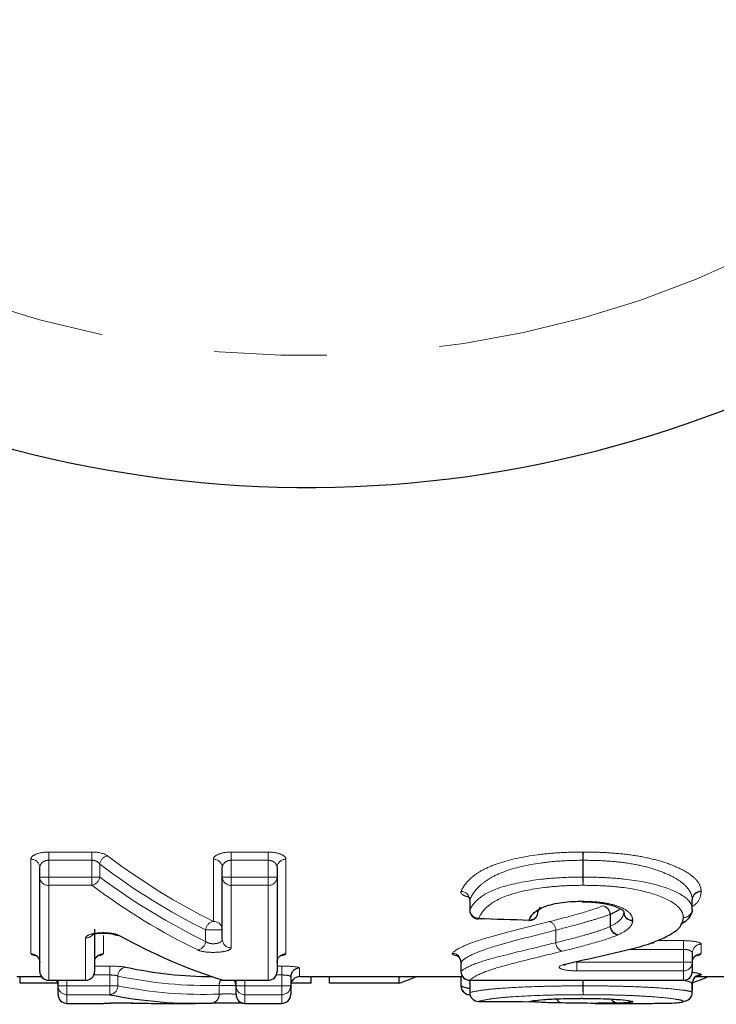
# Model space of a CAD drawing. Units: millimetres. Extents: x 132 to 275, y 91 to 276.
# Drawn here: x 186 to 194, y 92 to 103 of the extents above; entities that cross this region are included whole.
import ezdxf

# ---------------------------------------------------------------- set-up
doc = ezdxf.new("R2010")
doc.units = ezdxf.units.MM
doc.linetypes.add('PHANTOM', pattern=[12.7, 6.35, -1.27, 1.27, -1.27, 1.27, -1.27])

msp = doc.modelspace()

# ---------------------------------------------------------------- linework, layer by layer
at = {"color": 8, "linetype": 'PHANTOM', "lineweight": 18}
for p, q in [((186.168, 93.591), (186.654, 93.591)), ((186.168, 93.498), (186.168, 93.591)), ((186.654, 93.498), (186.654, 93.591)), ((188.219, 93.591), (188.634, 93.591)), ((188.219, 93.498), (188.219, 93.591)), ((188.634, 93.591), (188.634, 93.498)), ((185.968, 92.449), (185.968, 93.51)), ((186.654, 93.498), (186.168, 93.498)), ((186.168, 93.498), (186.168, 93.31)), ((186.654, 93.31), (186.654, 93.498)), ((186.742, 93.455), (186.742, 93.31)), ((188.019, 92.811), (188.019, 93.51)), ((188.634, 93.498), (188.219, 93.498)), ((188.219, 93.498), (188.219, 93.31)), ((188.634, 93.31), (188.634, 93.498)), ((188.834, 93.51), (188.834, 92.449)), ((192.172, 93.31), (192.172, 93.498)), ((192.175, 93.498), (192.175, 93.31)), ((186.068, 93.31), (186.168, 93.31)), ((186.168, 93.31), (186.654, 93.31)), ((186.168, 93.217), (186.168, 93.31)), ((186.654, 93.217), (186.168, 93.217)), ((186.168, 93.217), (186.168, 92.15)), ((186.654, 93.31), (186.742, 93.31)), ((186.654, 93.217), (186.654, 93.31)), ((188.119, 93.31), (188.219, 93.31)), ((188.219, 93.31), (188.634, 93.31)), ((188.219, 93.217), (188.219, 93.31)), ((188.634, 93.217), (188.219, 93.217)), ((188.219, 93.217), (188.219, 92.515)), ((188.634, 93.31), (188.734, 93.31)), ((188.634, 93.31), (188.634, 93.217)), ((188.634, 92.15), (188.634, 93.217)), ((192.175, 93.31), (192.172, 93.31)), ((190.901, 93.054), (190.901, 92.939)), ((190.901, 93.054), (190.901, 93.045)), ((193.401, 92.949), (193.401, 93.056)), ((193.401, 93.055), (193.401, 93.056)), ((190.901, 92.939), (190.9, 92.939)), ((192.482, 92.891), (192.477, 92.891)), ((192.477, 92.752), (192.477, 92.891)), ((192.482, 92.891), (192.482, 92.756)), ((192.632, 92.912), (192.632, 92.916)), ((186.783, 92.651), (186.783, 92.449)), ((187.931, 92.587), (187.931, 92.715)), ((187.931, 92.715), (188.119, 92.715)), ((191.867, 92.713), (191.867, 92.572)), ((191.867, 92.713), (191.867, 92.713)), ((191.867, 92.572), (191.867, 92.713)), ((186.583, 92.15), (186.583, 92.626)), ((193.007, 92.595), (193.301, 92.595)), ((193.301, 92.595), (193.301, 92.497)), ((193.501, 92.554), (193.501, 92.449)), ((193.301, 92.497), (192.689, 92.497)), ((193.301, 92.354), (193.301, 92.497)), ((190.802, 92.356), (190.802, 92.249)), ((192.105, 92.354), (192.105, 92.255)), ((192.105, 92.354), (193.301, 92.354)), ((193.301, 92.354), (193.301, 92.255)), ((193.401, 92.354), (193.301, 92.354)), ((186.856, 92.209), (186.675, 92.209)), ((186.683, 92.308), (186.856, 92.308)), ((186.856, 92.209), (186.856, 92.308)), ((186.856, 92.087), (186.856, 92.209)), ((188.788, 92.209), (188.726, 92.209)), ((188.734, 92.308), (188.788, 92.308)), ((188.788, 92.308), (188.788, 92.209)), ((188.788, 92.087), (188.788, 92.209)), ((188.988, 92.287), (188.988, 92.19)), ((190.802, 92.249), (190.801, 92.249)), ((190.802, 92.212), (190.808, 92.212)), ((193.301, 92.255), (192.105, 92.255)), ((193.301, 92.15), (193.301, 92.255)), ((186.168, 92.15), (186.583, 92.15)), ((186.168, 92.149), (186.168, 92.15)), ((186.373, 92.149), (186.373, 92.087)), ((186.583, 92.15), (186.583, 92.149)), ((186.946, 92.197), (186.946, 92.087)), ((188.127, 92.15), (188.634, 92.15)), ((188.127, 92.149), (188.127, 92.15)), ((188.373, 92.149), (188.373, 92.087)), ((188.634, 92.149), (188.634, 92.15)), ((190.802, 92.184), (190.802, 92.19)), ((190.802, 92.184), (190.802, 92.087)), ((190.901, 92.15), (193.301, 92.15)), ((190.901, 92.15), (190.901, 92.149)), ((190.901, 92.112), (190.901, 92.011)), ((192.172, 92.087), (192.172, 92.149)), ((192.175, 92.149), (192.175, 92.087)), ((193.301, 92.15), (193.301, 92.149)), ((193.401, 92.012), (193.401, 92.113)), ((193.401, 92.113), (193.401, 92.112)), ((186.273, 92.087), (186.373, 92.087)), ((186.373, 92.087), (186.856, 92.087)), ((186.373, 91.987), (186.373, 92.087)), ((186.856, 91.987), (186.373, 91.987)), ((186.373, 91.987), (186.373, 91.89)), ((186.856, 92.087), (186.946, 92.087)), ((186.856, 91.987), (186.856, 92.087)), ((188.084, 91.993), (188.084, 92.092)), ((188.084, 92.092), (188.273, 92.092)), ((188.273, 92.087), (188.373, 92.087)), ((188.373, 92.087), (188.788, 92.087)), ((188.373, 91.987), (188.373, 92.087)), ((188.788, 91.987), (188.373, 91.987)), ((188.373, 91.987), (188.373, 91.89)), ((188.788, 92.087), (188.888, 92.087)), ((188.788, 92.087), (188.788, 91.987)), ((188.788, 91.89), (188.788, 91.987)), ((190.801, 92.087), (190.802, 92.087)), ((190.9, 92.011), (190.901, 92.011)), ((192.172, 92.087), (192.175, 92.087)), ((186.788, 91.89), (186.788, 91.891))]:
    msp.add_line(p, q, dxfattribs=at)
at = {"color": 7, "linetype": 'Continuous', "lineweight": 25}
for p, q in [((186.068, 93.31), (186.068, 93.417)), ((188.119, 93.31), (188.119, 93.417)), ((188.734, 93.417), (188.734, 93.31)), ((186.068, 92.249), (186.068, 93.31)), ((188.119, 92.611), (188.119, 93.31)), ((188.734, 93.31), (188.734, 92.249)), ((190.9, 93.045), (190.9, 92.939)), ((193.401, 92.949), (193.401, 93.055)), ((191.693, 92.971), (191.666, 92.921)), ((186.683, 92.722), (186.683, 92.249)), ((193.401, 92.456), (193.401, 92.354)), ((190.801, 92.35), (190.801, 92.249)), ((193.401, 92.354), (193.401, 92.249)), ((185.808, 92.19), (186.087, 92.19)), ((185.847, 92.116), (185.847, 92.19)), ((186.269, 92.116), (185.847, 92.116)), ((186.168, 92.149), (186.583, 92.149)), ((186.273, 92.087), (186.273, 92.149)), ((188.127, 92.149), (188.634, 92.149)), ((188.273, 92.087), (188.273, 92.149)), ((188.888, 92.187), (188.888, 92.087)), ((189.119, 92.116), (188.892, 92.116)), ((188.988, 92.19), (190.82, 92.19)), ((189.119, 92.116), (189.119, 92.19)), ((189.324, 92.116), (189.324, 92.19)), ((190.108, 92.116), (189.324, 92.116)), ((190.108, 92.116), (190.108, 92.19)), ((190.801, 92.187), (190.801, 92.087)), ((190.9, 92.111), (190.9, 92.011)), ((190.901, 92.149), (193.301, 92.149)), ((190.901, 92.111), (190.901, 92.112)), ((193.401, 92.115), (193.401, 92.037)), ((193.401, 92.012), (193.401, 92.112)), ((193.438, 92.19), (193.763, 92.19)), ((186.273, 91.99), (186.273, 92.087)), ((188.273, 91.99), (188.273, 92.087)), ((188.888, 92.087), (188.888, 91.99)), ((193.401, 92.035), (193.401, 92.037)), ((193.401, 92.037), (193.401, 92.037)), ((186.373, 91.89), (186.788, 91.89)), ((186.788, 91.89), (186.801, 91.891)), ((187.325, 91.89), (187.816, 91.89)), ((188.373, 91.89), (188.788, 91.89)), ((191, 91.911), (191, 91.911)), ((191.566, 91.908), (191.567, 91.908)), ((192.311, 91.89), (192.955, 91.89))]:
    msp.add_line(p, q, dxfattribs=at)
at = {"color": 7, "linetype": 'Continuous', "lineweight": 25, "flags": 128}
for points in [[(192.148, 93.037), (192.149, 93.032), (192.15, 93.031)], [(192.167, 93.037), (192.166, 93.032), (192.165, 93.031)], [(191.66, 92.886), (191.665, 92.902), (191.666, 92.921)], [(190.997, 92.839), (190.998, 92.84), (191, 92.845)], [(191.563, 92.821), (191.564, 92.822), (191.567, 92.826)], [(192.967, 92.568), (192.951, 92.565), (192.934, 92.566)], [(190.753, 92.43), (190.755, 92.429), (190.763, 92.425), (190.777, 92.412), (190.794, 92.386), (190.801, 92.351), (190.801, 92.35), (190.801, 92.35)], [(191.976, 92.325), (191.966, 92.324), (191.95, 92.324)], [(188.098, 92.153), (188.109, 92.151), (188.127, 92.15)], [(191.6, 91.914), (191.586, 91.91), (191.567, 91.908)]]:
    msp.add_lwpolyline(points, dxfattribs=at)
at = {"color": 8, "linetype": 'PHANTOM', "lineweight": 18, "flags": 128}
msp.add_lwpolyline([(190.894, 92.149), (190.899, 92.132), (190.901, 92.112)], dxfattribs=at)
at = {"color": 7, "linetype": 'Continuous', "lineweight": 25}
for centre, radius, start, end in [((189.08, 110.69), 13, 208.8554, 328.1519), ((191, 92.939), 0.1, 180, 268.1414), ((191.567, 92.921), 0.1, 268.1608, 339.285), ((193.301, 92.949), 0.1, 356.144, 360), ((186.168, 92.249), 0.1, 180, 270), ((186.583, 92.249), 0.1, 270, 0), ((188.634, 92.249), 0.1, 270, 0), ((188.988, 92.187), 0.0997, 89.8501, 179.8494), ((190.901, 92.249), 0.1, 180, 270), ((193.301, 92.249), 0.1, 270, 0), ((193.501, 92.112), 0.0998, 89.8995, 180.0466), ((186.173, 92.09), 0.1, 0, 35.9741), ((188.127, 92.249), 0.1, 252.6224, 270), ((188.173, 92.09), 0.1, 0, 35.6), ((188.988, 92.09), 0.1, 135.7848, 180), ((188.988, 92.09), 0.1, 90, 135.7848), ((186.373, 91.99), 0.1, 180, 270), ((188.373, 91.99), 0.1, 180, 270), ((188.788, 91.99), 0.1, 270, 0), ((190.901, 92.087), 0.1, 180, 237.4668), ((190.899, 92.084), 0.097, 237.5022, 270.9834), ((191, 92.011), 0.1, 180, 269.7349), ((193.301, 92.012), 0.1, 335.2977, 360), ((191.567, 92.008), 0.1, 269.7516, 289.6506), ((192.731, 92.008), 0.0998, 241.3933, 270.0971), ((193.301, 92.012), 0.0998, 269.9127, 335.2786)]:
    msp.add_arc(centre, radius, start, end, dxfattribs=at)
at = {"color": 8, "linetype": 'PHANTOM', "lineweight": 18}
for centre, radius, start, end in [((189.08, 110.69), 11.518, 214.2016, 322.7706), ((186.855, 93.436), 0.115, 102.5618, 170.3289), ((188.39, 93.491), 3.782, 0.1187, 1.5191), ((194.775, 93.491), 2.6, 177.79, 179.8272), ((185.971, 93.413), 0.0966, 2.1972, 92.0404), ((188.022, 93.413), 0.0966, 2.1972, 92.0404), ((188.831, 93.413), 0.0966, 87.9596, 177.8028), ((186.164, 93.313), 0.0967, 182.1712, 272.0179), ((186.629, 93.328), 0.114, 282.4604, 350.6053), ((188.216, 93.313), 0.0967, 182.1712, 272.0179), ((188.638, 93.313), 0.0967, 267.9821, 357.8288), ((195.885, 93.316), 3.713, 180.0972, 181.5315), ((189.622, 93.316), 2.553, 357.7719, 359.8585), ((190.799, 93.047), 0.102, 4.1568, 88.3448), ((193.499, 93.052), 0.0982, 88.9356, 178.0215), ((193.498, 93.051), 0.0967, 88.0449, 178.9248), ((192.371, 92.879), 0.111, 6.4428, 77.2361), ((192.366, 92.879), 0.112, 6.2843, 74.5336), ((191.003, 92.947), 0.102, 184.0953, 268.3425), ((191.572, 92.92), 0.0942, 266.4504, 338.602), ((192.728, 92.919), 0.0963, 180.7151, 272.1612), ((192.731, 92.916), 0.0994, 182.5151, 270.3031), ((193.303, 92.952), 0.0982, 268.9513, 358.0442), ((193.304, 92.951), 0.097, 268.1327, 354.7859), ((188.039, 92.705), 0.108, 100.5203, 174.7742), ((188.021, 92.713), 0.0984, 0.9955, 90.962), ((191.756, 92.706), 0.112, 3.5664, 67.8325), ((191.756, 92.706), 0.112, 3.5485, 67.7454), ((186.584, 92.727), 0.102, 269.7231, 319.0422), ((186.947, 92.729), 0.0762, 241.202, 278.9154), ((192.588, 92.764), 0.111, 185.9655, 254.7155), ((192.591, 92.768), 0.11, 186.1712, 257.3818), ((187.823, 92.596), 0.108, 280.3902, 355.0038), ((188.217, 92.613), 0.0984, 180.9843, 270.9516), ((191.978, 92.578), 0.111, 183.1535, 248.1129), ((191.978, 92.578), 0.111, 183.1346, 248.0267), ((193.5, 92.455), 0.099, 89.4371, 179.4258), ((185.968, 92.349), 0.0993, 0.4063, 90.4007), ((186.782, 92.349), 0.0993, 89.5993, 179.5937), ((188.834, 92.349), 0.0993, 89.5993, 179.5937), ((190.7, 92.352), 0.102, 1.8158, 88.2829), ((193.5, 92.349), 0.0993, 89.5993, 179.5937), ((193.302, 92.354), 0.099, 269.4432, 359.4321), ((186.167, 92.249), 0.0993, 180.4019, 270.3964), ((186.584, 92.249), 0.0993, 269.6036, 359.5981), ((187.046, 92.196), 0.101, 96.4186, 179.7455), ((188.635, 92.249), 0.0993, 269.6036, 359.5981), ((190.904, 92.252), 0.102, 181.7761, 268.297), ((193.302, 92.249), 0.0993, 269.6036, 359.5981), ((193.501, 92.112), 0.1, 90.0354, 179.906), ((188.191, 92.093), 0.107, 146.5069, 180.71), ((186.373, 92.087), 0.0997, 180.149, 270.1483), ((186.845, 92.087), 0.1, 276.2799, 359.9166), ((187.99, 91.987), 0.0941, 272.8503, 3.6314), ((188.373, 92.087), 0.0997, 180.149, 270.1483), ((188.788, 92.087), 0.0997, 269.8517, 359.851), ((190.9, 92.085), 0.0978, 178.829, 237.3152), ((191.001, 92.011), 0.1, 180.194, 269.3231), ((194.53, 92.068), 2.358, 179.5522, 181.9695), ((190.553, 92.068), 1.622, 357.1351, 0.651), ((193.301, 92.012), 0.1, 270.0354, 359.9073), ((191.943, 91.962), 0.069, 199.7682, 264.8416), ((191.943, 91.962), 0.0689, 199.7119, 264.8019), ((192.564, 91.973), 0.0814, 206.5877, 266.3119), ((192.571, 91.977), 0.0845, 208.3533, 267.5462), ((192.732, 92.007), 0.1, 240.4202, 269.8637)]:
    msp.add_arc(centre, radius, start, end, dxfattribs=at)
for centre, major_axis, ratio, start_param, end_param in [((190.586, 110.69), (0, 18.5), 0.539951, 2.756057, 2.881655), ((190.498, 110.69), (0, 18.6), 0.537048, 2.756057, 2.881655), ((190.359, 110.69), (0, 18.8), 0.534192, 2.763677, 2.888308), ((190.447, 110.69), (0, 18.7), 0.537048, 2.763677, 2.888308), ((187.95, 110.69), (0, 18.6), 0.504927, 3.03439, 3.155764), ((187.905, 110.69), (0, 18.7), 0.504927, 3.039813, 3.16051)]:
    msp.add_ellipse(centre, major_axis=major_axis, ratio=ratio, start_param=start_param, end_param=end_param, dxfattribs=at)
at = {"color": 7, "linetype": 'Continuous', "lineweight": 25}
for centre, major_axis, ratio, start_param, end_param in [((251.08, 110.69), (190.979, 0), 0.09844, 4.392367, 4.39549), ((189.793, 110.69), (0, 18.8), 0.534289, 2.855633, 2.975048), ((188.04, 110.69), (0, 18.5), 0.507656, 3.03439, 3.137894), ((187.815, 110.69), (0, 19), 0.573171, 3.353706, 3.371514), ((191.097, 110.69), (0, 19), 0.573171, 3.353706, 3.371514), ((187.816, 110.69), (0, 18.8), 0.502241, 3.039813, 3.16051), ((187.325, 110.69), (0, 18.8), 0.502315, 3.124815, 3.141593), ((200.016, 110.69), (190.979, 0), 0.09844, 4.665164, 4.668133)]:
    msp.add_ellipse(centre, major_axis=major_axis, ratio=ratio, start_param=start_param, end_param=end_param, dxfattribs=at)
at = {"color": 8, "linetype": 'PHANTOM', "lineweight": 18}
for points, knots in [([(186.168, 93.591), (186.113, 93.591), (186.06, 93.581), (185.987, 93.551), (185.968, 93.53), (185.968, 93.51)], [0, 0, 0, 0, 0.5, 0.5, 1, 1, 1, 1]), ([(188.219, 93.591), (188.164, 93.591), (188.111, 93.581), (188.039, 93.551), (188.019, 93.53), (188.019, 93.51)], [0, 0, 0, 0, 0.5, 0.5, 1, 1, 1, 1]), ([(188.834, 93.51), (188.834, 93.53), (188.814, 93.551), (188.742, 93.581), (188.689, 93.591), (188.634, 93.591)], [0, 0, 0, 0, 0.5, 0.5, 1, 1, 1, 1]), ([(190.802, 93.149), (190.825, 93.203), (190.865, 93.259), (190.964, 93.341), (191.004, 93.367), (191.101, 93.418), (191.158, 93.442), (191.348, 93.506), (191.5, 93.538), (191.743, 93.571), (191.827, 93.578), (191.998, 93.589), (192.084, 93.59), (192.171, 93.591)], [0, 0, 0, 0, 0.25, 0.25, 0.375, 0.375, 0.5, 0.5, 0.75, 0.75, 0.875, 0.875, 1, 1, 1, 1]), ([(192.177, 93.591), (192.263, 93.59), (192.348, 93.589), (192.517, 93.579), (192.601, 93.572), (192.762, 93.552), (192.839, 93.538), (192.987, 93.505), (193.055, 93.486), (193.179, 93.443), (193.234, 93.419), (193.331, 93.37), (193.373, 93.343), (193.438, 93.289), (193.461, 93.262), (193.493, 93.206), (193.499, 93.178), (193.501, 93.151)], [0, 0, 0, 0, 0.125, 0.125, 0.25, 0.25, 0.375, 0.375, 0.5, 0.5, 0.625, 0.625, 0.75, 0.75, 0.875, 0.875, 1, 1, 1, 1]), ([(186.068, 93.417), (186.068, 93.427), (186.07, 93.436), (186.074, 93.445), (186.078, 93.454), (186.084, 93.463), (186.093, 93.471), (186.1, 93.478), (186.11, 93.484), (186.121, 93.489), (186.129, 93.492), (186.137, 93.495), (186.146, 93.497), (186.149, 93.497), (186.151, 93.497), (186.153, 93.498), (186.158, 93.498), (186.163, 93.498), (186.168, 93.498)], [0, 0, 0, 0, 0.0000455848, 0.0000455848, 0.0000455848, 0.0000899433, 0.0000899433, 0.0000899433, 0.000130318, 0.000130318, 0.000130318, 0.0001581327, 0.0001581327, 0.0001581327, 0.0001652952, 0.0001652952, 0.0001652952, 0.0001794794, 0.0001794794, 0.0001794794, 0.0001794794]), ([(186.654, 93.498), (186.663, 93.498), (186.673, 93.497), (186.681, 93.495), (186.683, 93.495), (186.684, 93.495), (186.685, 93.494), (186.695, 93.492), (186.705, 93.487), (186.713, 93.483), (186.721, 93.477), (186.729, 93.471), (186.735, 93.464), (186.737, 93.461), (186.74, 93.458), (186.742, 93.455)], [0, 0, 0, 0, 0.000028101, 0.000028101, 0.000028101, 0.0000319304, 0.0000319304, 0.0000319304, 0.0000652381, 0.0000652381, 0.0000652381, 0.0001015271, 0.0001015271, 0.0001015271, 0.0001173924, 0.0001173924, 0.0001173924, 0.0001173924]), ([(188.119, 93.417), (188.119, 93.427), (188.121, 93.436), (188.125, 93.445), (188.129, 93.454), (188.136, 93.463), (188.144, 93.471), (188.152, 93.478), (188.161, 93.484), (188.172, 93.489), (188.18, 93.492), (188.189, 93.495), (188.198, 93.497), (188.2, 93.497), (188.202, 93.497), (188.205, 93.498), (188.209, 93.498), (188.214, 93.498), (188.219, 93.498)], [0, 0, 0, 0, 0.0000455848, 0.0000455848, 0.0000455848, 0.0000899433, 0.0000899433, 0.0000899433, 0.000130318, 0.000130318, 0.000130318, 0.0001581327, 0.0001581327, 0.0001581327, 0.0001652952, 0.0001652952, 0.0001652952, 0.0001794794, 0.0001794794, 0.0001794794, 0.0001794794]), ([(188.634, 93.498), (188.644, 93.498), (188.653, 93.497), (188.662, 93.495), (188.663, 93.495), (188.664, 93.495), (188.666, 93.494), (188.676, 93.492), (188.685, 93.487), (188.693, 93.483), (188.702, 93.477), (188.71, 93.471), (188.715, 93.464), (188.722, 93.457), (188.727, 93.449), (188.73, 93.44), (188.733, 93.433), (188.734, 93.425), (188.734, 93.417)], [0, 0, 0, 0, 0.000028101, 0.000028101, 0.000028101, 0.0000319304, 0.0000319304, 0.0000319304, 0.0000652381, 0.0000652381, 0.0000652381, 0.0001015271, 0.0001015271, 0.0001015271, 0.0001422162, 0.0001422162, 0.0001422162, 0.0001794664, 0.0001794664, 0.0001794664, 0.0001794664]), ([(192.172, 93.498), (192.091, 93.498), (192.01, 93.496), (191.85, 93.486), (191.772, 93.478), (191.545, 93.446), (191.403, 93.414), (191.226, 93.348), (191.174, 93.323), (191.085, 93.271), (191.049, 93.244), (190.959, 93.163), (190.922, 93.107), (190.901, 93.054)], [0, 0, 0, 0, 0.125, 0.125, 0.25, 0.25, 0.5, 0.5, 0.625, 0.625, 0.75, 0.75, 1, 1, 1, 1]), ([(193.401, 93.056), (193.399, 93.081), (193.394, 93.111), (193.365, 93.166), (193.344, 93.194), (193.285, 93.25), (193.246, 93.276), (193.157, 93.327), (193.106, 93.35), (192.991, 93.393), (192.928, 93.413), (192.791, 93.447), (192.719, 93.46), (192.569, 93.48), (192.491, 93.487), (192.334, 93.497), (192.255, 93.498), (192.175, 93.498)], [0, 0, 0, 0, 0.125, 0.125, 0.25, 0.25, 0.375, 0.375, 0.5, 0.5, 0.625, 0.625, 0.75, 0.75, 0.875, 0.875, 1, 1, 1, 1]), ([(190.901, 92.939), (190.922, 92.988), (190.959, 93.035), (191.08, 93.128), (191.168, 93.17), (191.408, 93.239), (191.55, 93.267), (191.775, 93.293), (191.854, 93.299), (192.012, 93.308), (192.092, 93.309), (192.172, 93.31)], [0, 0, 0, 0, 0.25, 0.25, 0.5, 0.5, 0.75, 0.75, 0.875, 0.875, 1, 1, 1, 1]), ([(192.173, 93.217), (192.099, 93.216), (192.024, 93.215), (191.878, 93.207), (191.804, 93.2), (191.594, 93.174), (191.462, 93.147), (191.241, 93.075), (191.162, 93.03), (191.052, 92.938), (191.02, 92.891), (191, 92.845)], [0, 0, 0, 0, 0.125, 0.125, 0.25, 0.25, 0.5, 0.5, 0.75, 0.75, 1, 1, 1, 1]), ([(193.301, 92.854), (193.3, 92.877), (193.295, 92.901), (193.268, 92.947), (193.25, 92.97), (193.167, 93.038), (193.081, 93.08), (192.869, 93.151), (192.74, 93.178), (192.534, 93.202), (192.462, 93.208), (192.318, 93.215), (192.246, 93.216), (192.173, 93.217)], [0, 0, 0, 0, 0.125, 0.125, 0.25, 0.25, 0.5, 0.5, 0.75, 0.75, 0.875, 0.875, 1, 1, 1, 1]), ([(192.175, 93.31), (192.254, 93.309), (192.332, 93.308), (192.488, 93.3), (192.566, 93.294), (192.789, 93.27), (192.928, 93.243), (193.159, 93.173), (193.252, 93.131), (193.344, 93.065), (193.365, 93.043), (193.394, 92.996), (193.4, 92.974), (193.401, 92.949)], [0, 0, 0, 0, 0.125, 0.125, 0.25, 0.25, 0.5, 0.5, 0.75, 0.75, 0.875, 0.875, 1, 1, 1, 1]), ([(190.802, 93.149), (190.801, 93.142), (190.799, 93.128), (190.822, 93.108), (190.849, 93.095), (190.871, 93.09), (190.874, 93.09)], [0, 0, 0, 0, 0.29797, 0.628707, 0.944733, 1, 1, 1, 1]), ([(193.501, 93.148), (193.499, 93.131), (193.492, 93.072), (193.459, 93.014), (193.402, 92.98), (193.401, 92.979)], [0, 0, 0, 0, 0.292059, 0.984267, 1, 1, 1, 1]), ([(191.798, 92.809), (191.903, 92.836), (192.007, 92.863), (192.21, 92.922), (192.313, 92.952), (192.396, 92.987)], [0, 0, 0, 0, 0.5, 0.5, 1, 1, 1, 1]), ([(192.167, 93.037), (192.249, 93.036), (192.331, 93.032), (192.478, 93.009), (192.544, 92.992), (192.645, 92.949), (192.68, 92.924), (192.723, 92.873), (192.729, 92.848), (192.732, 92.823)], [0, 0, 0, 0, 0.25, 0.25, 0.5, 0.5, 0.75, 0.75, 1, 1, 1, 1]), ([(192.477, 92.891), (192.435, 92.873), (192.387, 92.859), (192.288, 92.827), (192.236, 92.813), (192.081, 92.768), (191.974, 92.74), (191.867, 92.713)], [0, 0, 0, 0, 0.25, 0.25, 0.5, 0.5, 1, 1, 1, 1]), ([(192.59, 92.954), (192.589, 92.953), (192.576, 92.938), (192.534, 92.918), (192.495, 92.898), (192.482, 92.891)], [0, 0, 0, 0, 0.073976, 0.678117, 1, 1, 1, 1]), ([(192.482, 92.756), (192.524, 92.777), (192.564, 92.802), (192.604, 92.841), (192.614, 92.855), (192.627, 92.884), (192.629, 92.899), (192.632, 92.912)], [0, 0, 0, 0, 0.5, 0.5, 0.75, 0.75, 1, 1, 1, 1]), ([(192.632, 92.914), (192.632, 92.914), (192.632, 92.913), (192.632, 92.912), (192.632, 92.912)], [0, 0, 0, 0, 0.596992, 1, 1, 1, 1]), ([(190.703, 92.454), (190.73, 92.482), (190.781, 92.512), (190.918, 92.572), (191.009, 92.602), (191.317, 92.69), (191.557, 92.748), (191.798, 92.809)], [0, 0, 0, 0, 0.25, 0.25, 0.5, 0.5, 1, 1, 1, 1]), ([(192.731, 92.817), (192.729, 92.802), (192.726, 92.788), (192.712, 92.76), (192.701, 92.747), (192.658, 92.707), (192.614, 92.683), (192.567, 92.66)], [0, 0, 0, 0, 0.25, 0.25, 0.5, 0.5, 1, 1, 1, 1]), ([(192.731, 92.817), (192.731, 92.817), (192.732, 92.817), (192.732, 92.818), (192.732, 92.819), (192.732, 92.821), (192.732, 92.823)], [0, 0, 0, 0, 0.0000030005, 0.0000030005, 0.0000030005, 0.00001863311, 0.00001863311, 0.00001863311, 0.00001863311]), ([(186.959, 92.653), (186.939, 92.665), (186.905, 92.674), (186.823, 92.685), (186.775, 92.686), (186.689, 92.679), (186.65, 92.672), (186.597, 92.651), (186.583, 92.638), (186.583, 92.626)], [0, 0, 0, 0, 0.25, 0.25, 0.5, 0.5, 0.75, 0.75, 1, 1, 1, 1]), ([(191.867, 92.713), (191.633, 92.653), (191.401, 92.596), (191.101, 92.507), (191.012, 92.476), (190.878, 92.415), (190.828, 92.384), (190.802, 92.356)], [0, 0, 0, 0, 0.5, 0.5, 0.75, 0.75, 1, 1, 1, 1]), ([(191.867, 92.572), (191.974, 92.598), (192.081, 92.626), (192.237, 92.669), (192.288, 92.685), (192.387, 92.716), (192.435, 92.735), (192.477, 92.752)], [0, 0, 0, 0, 0.5, 0.5, 0.75, 0.75, 1, 1, 1, 1]), ([(192.559, 92.656), (192.472, 92.62), (192.367, 92.589), (192.155, 92.53), (192.046, 92.502), (191.937, 92.475)], [0, 0, 0, 0, 0.5, 0.5, 1, 1, 1, 1]), ([(188.119, 92.611), (188.119, 92.605), (188.117, 92.599), (188.113, 92.594), (188.109, 92.588), (188.103, 92.583), (188.096, 92.578), (188.089, 92.574), (188.08, 92.57), (188.069, 92.567), (188.06, 92.564), (188.049, 92.562), (188.038, 92.561), (188.027, 92.56), (188.016, 92.559), (188.005, 92.56), (187.994, 92.561), (187.983, 92.563), (187.974, 92.565), (187.964, 92.568), (187.955, 92.571), (187.948, 92.575), (187.941, 92.578), (187.935, 92.582), (187.931, 92.587)], [0, 0, 0, 0, 0.0000387755, 0.0000387755, 0.0000387755, 0.0000768802, 0.0000768802, 0.0000768802, 0.0001132827, 0.0001132827, 0.0001132827, 0.0001476309, 0.0001476309, 0.0001476309, 0.0001806562, 0.0001806562, 0.0001806562, 0.0002135465, 0.0002135465, 0.0002135465, 0.0002474456, 0.0002474456, 0.0002474456, 0.0002779852, 0.0002779852, 0.0002779852, 0.0002779852]), ([(190.802, 92.249), (190.828, 92.275), (190.878, 92.301), (191.011, 92.354), (191.1, 92.381), (191.401, 92.46), (191.633, 92.514), (191.867, 92.572)], [0, 0, 0, 0, 0.25, 0.25, 0.5, 0.5, 1, 1, 1, 1]), ([(193.501, 92.554), (193.501, 92.564), (193.48, 92.575), (193.406, 92.59), (193.354, 92.595), (193.301, 92.595)], [0, 0, 0, 0, 0.5, 0.5, 1, 1, 1, 1]), ([(185.968, 92.449), (185.969, 92.446), (185.972, 92.44), (185.992, 92.432), (186.018, 92.427), (186.028, 92.426)], [0, 0, 0, 0, 0.299789, 0.728603, 1, 1, 1, 1]), ([(186.731, 92.427), (186.733, 92.427), (186.753, 92.43), (186.775, 92.438), (186.781, 92.445), (186.783, 92.449)], [0, 0, 0, 0, 0.065143, 0.532893, 1, 1, 1, 1]), ([(187.843, 92.49), (187.864, 92.48), (187.897, 92.472), (187.979, 92.462), (188.026, 92.462), (188.113, 92.467), (188.152, 92.474), (188.205, 92.492), (188.219, 92.503), (188.219, 92.515)], [0, 0, 0, 0, 0.25, 0.25, 0.5, 0.5, 0.75, 0.75, 1, 1, 1, 1]), ([(188.783, 92.427), (188.785, 92.427), (188.805, 92.43), (188.827, 92.438), (188.832, 92.445), (188.834, 92.449)], [0, 0, 0, 0, 0.063352, 0.531999, 1, 1, 1, 1]), ([(190.703, 92.454), (190.703, 92.453), (190.699, 92.449), (190.703, 92.441), (190.723, 92.432), (190.746, 92.428), (190.753, 92.427)], [0, 0, 0, 0, 0.060764, 0.444687, 0.824268, 1, 1, 1, 1]), ([(191.937, 92.475), (191.71, 92.419), (191.485, 92.366), (191.191, 92.286), (191.104, 92.258), (190.974, 92.203), (190.926, 92.176), (190.901, 92.15)], [0, 0, 0, 0, 0.5, 0.5, 0.75, 0.75, 1, 1, 1, 1]), ([(193.301, 92.497), (193.312, 92.497), (193.323, 92.496), (193.334, 92.495), (193.344, 92.493), (193.354, 92.491), (193.362, 92.488), (193.371, 92.485), (193.379, 92.482), (193.385, 92.478), (193.391, 92.474), (193.395, 92.47), (193.398, 92.465), (193.4, 92.462), (193.401, 92.459), (193.401, 92.456)], [0, 0, 0, 0, 0.0000331007, 0.0000331007, 0.0000331007, 0.0000665969, 0.0000665969, 0.0000665969, 0.0001010418, 0.0001010418, 0.0001010418, 0.0001367411, 0.0001367411, 0.0001367411, 0.0001625182, 0.0001625182, 0.0001625182, 0.0001625182]), ([(193.449, 92.427), (193.451, 92.427), (193.471, 92.43), (193.493, 92.438), (193.498, 92.445), (193.501, 92.449)], [0, 0, 0, 0, 0.065143, 0.5328933, 1, 1, 1, 1]), ([(191.95, 92.324), (191.902, 92.311), (191.892, 92.293), (191.954, 92.265), (192.027, 92.255), (192.105, 92.255)], [0, 0, 0, 0, 0.5, 0.5, 1, 1, 1, 1]), ([(186.856, 92.209), (186.867, 92.209), (186.879, 92.208), (186.889, 92.208), (186.9, 92.207), (186.91, 92.206), (186.918, 92.204), (186.927, 92.203), (186.935, 92.201), (186.941, 92.199), (186.943, 92.198), (186.944, 92.197), (186.946, 92.197)], [0, 0, 0, 0, 0.0000334396, 0.0000334396, 0.0000334396, 0.0000669963, 0.0000669963, 0.0000669963, 0.0001008332, 0.0001008332, 0.0001008332, 0.0001105265, 0.0001105265, 0.0001105265, 0.0001105265]), ([(188.988, 92.287), (188.988, 92.292), (188.966, 92.298), (188.893, 92.306), (188.841, 92.308), (188.788, 92.308)], [0, 0, 0, 0, 0.5, 0.5, 1, 1, 1, 1]), ([(188.788, 92.209), (188.799, 92.209), (188.811, 92.208), (188.821, 92.208), (188.832, 92.207), (188.842, 92.206), (188.85, 92.204), (188.859, 92.203), (188.867, 92.201), (188.873, 92.199), (188.879, 92.197), (188.883, 92.194), (188.886, 92.192), (188.887, 92.19), (188.888, 92.189), (188.888, 92.187)], [0, 0, 0, 0, 0.0000334396, 0.0000334396, 0.0000334396, 0.0000669963, 0.0000669963, 0.0000669963, 0.0001008332, 0.0001008332, 0.0001008332, 0.0001350186, 0.0001350186, 0.0001350186, 0.000157962, 0.000157962, 0.000157962, 0.000157962]), ([(188.273, 91.992), (188.273, 91.992), (188.271, 91.993), (188.267, 91.993), (188.263, 91.993), (188.258, 91.994), (188.251, 91.994), (188.244, 91.994), (188.235, 91.995), (188.226, 91.995), (188.216, 91.995), (188.206, 91.996), (188.195, 91.996), (188.184, 91.996), (188.172, 91.996), (188.161, 91.996), (188.15, 91.996), (188.139, 91.995), (188.129, 91.995), (188.119, 91.995), (188.11, 91.995), (188.102, 91.994), (188.094, 91.994), (188.088, 91.994), (188.084, 91.993)], [0, 0, 0, 0, 0.0000335974, 0.0000335974, 0.0000335974, 0.0000671965, 0.0000671965, 0.0000671965, 0.0001007939, 0.0001007939, 0.0001007939, 0.0001343808, 0.0001343808, 0.0001343808, 0.0001679546, 0.0001679546, 0.0001679546, 0.0002015245, 0.0002015245, 0.0002015245, 0.0002351034, 0.0002351034, 0.0002351034, 0.0002661808, 0.0002661808, 0.0002661808, 0.0002661808]), ([(190.901, 92.011), (190.923, 92.018), (190.961, 92.026), (191.056, 92.04), (191.094, 92.045), (191.187, 92.054), (191.241, 92.058), (191.424, 92.07), (191.562, 92.076), (191.786, 92.083), (191.862, 92.084), (192.016, 92.086), (192.094, 92.087), (192.172, 92.087)], [0, 0, 0, 0, 0.25, 0.25, 0.375, 0.375, 0.5, 0.5, 0.75, 0.75, 0.875, 0.875, 1, 1, 1, 1]), ([(192.173, 91.987), (192.101, 91.987), (192.029, 91.987), (191.886, 91.985), (191.816, 91.983), (191.608, 91.977), (191.479, 91.971), (191.311, 91.959), (191.26, 91.954), (191.175, 91.945), (191.141, 91.94), (191.054, 91.926), (191.02, 91.918), (191, 91.911)], [0, 0, 0, 0, 0.125, 0.125, 0.25, 0.25, 0.5, 0.5, 0.625, 0.625, 0.75, 0.75, 1, 1, 1, 1]), ([(193.301, 91.912), (193.3, 91.916), (193.295, 91.92), (193.267, 91.928), (193.247, 91.932), (193.159, 91.946), (193.07, 91.955), (192.908, 91.968), (192.85, 91.971), (192.726, 91.977), (192.659, 91.98), (192.524, 91.984), (192.455, 91.985), (192.315, 91.987), (192.244, 91.987), (192.173, 91.987)], [0, 0, 0, 0, 0.125, 0.125, 0.25, 0.25, 0.5, 0.5, 0.625, 0.625, 0.75, 0.75, 0.875, 0.875, 1, 1, 1, 1]), ([(192.175, 92.087), (192.252, 92.087), (192.33, 92.086), (192.482, 92.085), (192.556, 92.083), (192.703, 92.079), (192.775, 92.077), (192.911, 92.07), (192.973, 92.067), (193.149, 92.055), (193.245, 92.045), (193.341, 92.032), (193.363, 92.028), (193.394, 92.02), (193.399, 92.016), (193.401, 92.012)], [0, 0, 0, 0, 0.125, 0.125, 0.25, 0.25, 0.375, 0.375, 0.5, 0.5, 0.75, 0.75, 0.875, 0.875, 1, 1, 1, 1]), ([(187.167, 91.893), (187.146, 91.893), (187.113, 91.894), (187.032, 91.895), (186.985, 91.895), (186.898, 91.894), (186.859, 91.894), (186.803, 91.893), (186.788, 91.892), (186.788, 91.891)], [0, 0, 0, 0, 0.25, 0.25, 0.5, 0.5, 0.75, 0.75, 1, 1, 1, 1])]:
    msp.add_open_spline(points, degree=3, knots=knots, dxfattribs=at)
for points in [[(186.83, 93.548), (186.797, 93.573), (186.728, 93.591), (186.654, 93.591)], [(192.177, 93.591), (192.175, 93.591), (192.173, 93.591), (192.171, 93.591)], [(192.172, 93.498), (192.173, 93.498), (192.174, 93.498), (192.175, 93.498)], [(193.501, 93.148), (193.501, 93.149), (193.501, 93.15), (193.501, 93.151)], [(192.167, 93.037), (192.161, 93.038), (192.154, 93.038), (192.148, 93.037)], [(192.482, 92.756), (192.48, 92.755), (192.479, 92.754), (192.477, 92.752)], [(192.559, 92.656), (192.562, 92.658), (192.565, 92.659), (192.567, 92.66)], [(191.867, 92.572), (191.867, 92.572), (191.867, 92.572), (191.867, 92.572)], [(191.937, 92.475), (191.937, 92.475), (191.937, 92.475), (191.937, 92.475)], [(187.035, 92.296), (187.001, 92.303), (186.931, 92.308), (186.856, 92.308)], [(193.501, 92.212), (193.501, 92.212), (193.501, 92.212), (193.501, 92.212)], [(192.559, 91.892), (192.562, 91.892), (192.565, 91.892), (192.567, 91.892)], [(192.731, 91.907), (192.732, 91.907), (192.732, 91.908), (192.732, 91.908)]]:
    msp.add_open_spline(points, degree=3, dxfattribs=at)
at = {"color": 7, "linetype": 'Continuous', "lineweight": 25}
for points, knots in [([(190.877, 93.098), (190.877, 93.098), (190.876, 93.099), (190.884, 93.093), (190.897, 93.074), (190.898, 93.054), (190.899, 93.045)], [0, 0, 0, 0, 0.0874028, 0.3401694, 0.6732808, 1, 1, 1, 1]), ([(191.567, 92.826), (191.576, 92.851), (191.59, 92.876), (191.639, 92.925), (191.674, 92.949), (191.775, 92.991), (191.839, 93.009), (191.949, 93.026), (191.988, 93.031), (192.067, 93.036), (192.108, 93.037), (192.148, 93.037)], [0, 0, 0, 0, 0.25, 0.25, 0.5, 0.5, 0.75, 0.75, 0.875, 0.875, 1, 1, 1, 1]), ([(192.165, 93.031), (192.186, 93.031), (192.264, 93.03), (192.392, 93.019), (192.523, 92.988), (192.606, 92.95), (192.632, 92.92), (192.632, 92.924), (192.634, 92.901), (192.634, 92.895)], [0, 0, 0, 0, 0.0664291, 0.2538129, 0.4160037, 0.5862607, 0.754111, 0.9448735, 1, 1, 1, 1]), ([(193.401, 92.949), (193.399, 92.932), (193.396, 92.894), (193.357, 92.839), (193.314, 92.798), (193.274, 92.779), (193.269, 92.776)], [0, 0, 0, 0, 0.270354, 0.603812, 0.944396, 1, 1, 1, 1]), ([(192.934, 92.566), (193.04, 92.605), (193.137, 92.647), (193.235, 92.719), (193.261, 92.745), (193.293, 92.798), (193.299, 92.826), (193.301, 92.854)], [0, 0, 0, 0, 0.5, 0.5, 0.75, 0.75, 1, 1, 1, 1]), ([(186.655, 92.662), (186.656, 92.662), (186.656, 92.662), (186.666, 92.666), (186.687, 92.672), (186.723, 92.678), (186.771, 92.681), (186.823, 92.68), (186.868, 92.674), (186.897, 92.668), (186.91, 92.662), (186.911, 92.662), (186.911, 92.662)], [0, 0, 0, 0, 0.045971, 0.121208, 0.219168, 0.334896, 0.467356, 0.607456, 0.747781, 0.8617, 0.953926, 1, 1, 1, 1]), ([(191.95, 92.324), (192.023, 92.344), (192.108, 92.362), (192.275, 92.4), (192.362, 92.418), (192.533, 92.457), (192.618, 92.477), (192.783, 92.519), (192.863, 92.541), (192.934, 92.566)], [0, 0, 0, 0, 0.25, 0.25, 0.5, 0.5, 0.75, 0.75, 1, 1, 1, 1]), ([(186.02, 92.43), (186.02, 92.43), (186.019, 92.431), (186.022, 92.43), (186.031, 92.424), (186.048, 92.41), (186.064, 92.384), (186.066, 92.361), (186.067, 92.35)], [0, 0, 0, 0, 0.000265, 0.143697, 0.285269, 0.482348, 0.740441, 1, 1, 1, 1]), ([(186.685, 92.353), (186.685, 92.361), (186.685, 92.379), (186.698, 92.404), (186.714, 92.42), (186.726, 92.428), (186.731, 92.43), (186.731, 92.43), (186.731, 92.43)], [0, 0, 0, 0, 0.193661, 0.438772, 0.639627, 0.803057, 0.942363, 1, 1, 1, 1]), ([(188.736, 92.353), (188.736, 92.361), (188.737, 92.379), (188.75, 92.404), (188.765, 92.42), (188.777, 92.428), (188.783, 92.43), (188.782, 92.43), (188.782, 92.43)], [0, 0, 0, 0, 0.193661, 0.438772, 0.639627, 0.803057, 0.942363, 1, 1, 1, 1]), ([(193.403, 92.353), (193.403, 92.361), (193.403, 92.379), (193.416, 92.404), (193.432, 92.42), (193.444, 92.428), (193.449, 92.43), (193.449, 92.43), (193.449, 92.43)], [0, 0, 0, 0, 0.193661, 0.438772, 0.639627, 0.803057, 0.942363, 1, 1, 1, 1]), ([(190.802, 92.356), (190.802, 92.355), (190.801, 92.353), (190.802, 92.351), (190.802, 92.35)], [0, 0, 0, 0, 0.338347, 1, 1, 1, 1]), ([(191.966, 92.322), (191.966, 92.322), (191.966, 92.323), (191.973, 92.324), (191.976, 92.325)], [0, 0, 0, 0, 0.43227, 1, 1, 1, 1]), ([(193.399, 92.241), (193.435, 92.234), (193.496, 92.224), (193.5, 92.216), (193.501, 92.212)], [0, 0, 0, 0, 0.604305, 1, 1, 1, 1]), ([(193.501, 92.212), (193.499, 92.208), (193.498, 92.202), (193.462, 92.199), (193.454, 92.199)], [0, 0, 0, 0, 0.7863776, 1, 1, 1, 1]), ([(190.802, 92.187), (190.802, 92.187), (190.801, 92.185), (190.802, 92.184), (190.802, 92.184)], [0, 0, 0, 0, 0.701921, 1, 1, 1, 1]), ([(190.89, 92.152), (190.894, 92.143), (190.901, 92.13), (190.899, 92.115), (190.899, 92.11)], [0, 0, 0, 0, 0.651062, 1, 1, 1, 1]), ([(193.401, 92.113), (193.398, 92.116), (193.388, 92.126), (193.352, 92.14), (193.275, 92.149), (193.275, 92.149)], [0, 0, 0, 0, 0.32216, 0.996298, 1, 1, 1, 1]), ([(190.802, 92.087), (190.817, 92.08), (190.839, 92.069), (190.884, 92.06), (190.899, 92.057)], [0, 0, 0, 0, 0.662575, 1, 1, 1, 1]), ([(186.799, 91.892), (186.799, 91.892), (186.799, 91.892), (186.807, 91.893), (186.828, 91.893), (186.872, 91.894), (186.937, 91.895), (187.011, 91.895), (187.083, 91.894), (187.137, 91.893), (187.157, 91.893), (187.165, 91.893)], [0, 0, 0, 0, 0.018294, 0.072169, 0.169535, 0.303171, 0.448915, 0.597178, 0.745626, 0.894055, 1, 1, 1, 1]), ([(187.996, 91.893), (188.007, 91.894), (188.029, 91.894), (188.088, 91.895), (188.159, 91.896), (188.233, 91.896), (188.299, 91.895), (188.34, 91.894), (188.359, 91.893), (188.36, 91.893), (188.36, 91.893)], [0, 0, 0, 0, 0.134081, 0.274688, 0.422392, 0.571345, 0.720657, 0.869458, 0.956834, 1, 1, 1, 1]), ([(191.567, 91.908), (191.576, 91.912), (191.591, 91.916), (191.643, 91.924), (191.68, 91.929), (191.783, 91.936), (191.848, 91.94), (191.994, 91.944), (192.07, 91.945), (192.148, 91.945)], [0, 0, 0, 0, 0.25, 0.25, 0.5, 0.5, 0.75, 0.75, 1, 1, 1, 1]), ([(191.937, 91.894), (191.883, 91.895), (191.759, 91.897), (191.647, 91.903), (191.584, 91.907)], [0, 0, 0, 0, 0.434362, 1, 1, 1, 1]), ([(192.559, 91.892), (192.471, 91.89), (192.366, 91.89), (192.154, 91.89), (192.045, 91.892), (191.937, 91.894)], [0, 0, 0, 0, 0.5, 0.5, 1, 1, 1, 1]), ([(192.167, 91.945), (192.246, 91.945), (192.326, 91.944), (192.471, 91.94), (192.537, 91.936), (192.64, 91.928), (192.677, 91.924), (192.723, 91.915), (192.729, 91.911), (192.732, 91.908)], [0, 0, 0, 0, 0.25, 0.25, 0.5, 0.5, 0.75, 0.75, 1, 1, 1, 1]), ([(192.731, 91.907), (192.729, 91.905), (192.726, 91.904), (192.712, 91.9), (192.7, 91.899), (192.657, 91.895), (192.613, 91.894), (192.567, 91.892)], [0, 0, 0, 0, 0.25, 0.25, 0.5, 0.5, 1, 1, 1, 1]), ([(192.934, 91.89), (193.038, 91.89), (193.135, 91.891), (193.234, 91.896), (193.26, 91.899), (193.285, 91.903), (193.291, 91.905), (193.299, 91.908), (193.3, 91.91), (193.301, 91.912)], [0, 0, 0, 0, 0.5, 0.5, 0.75, 0.75, 0.875, 0.875, 1, 1, 1, 1])]:
    msp.add_open_spline(points, degree=3, knots=knots, dxfattribs=at)
msp.add_open_spline([(192.167, 91.945), (192.161, 91.945), (192.154, 91.945), (192.148, 91.945)], degree=3, dxfattribs=at)

doc.saveas('drawing.dxf')
